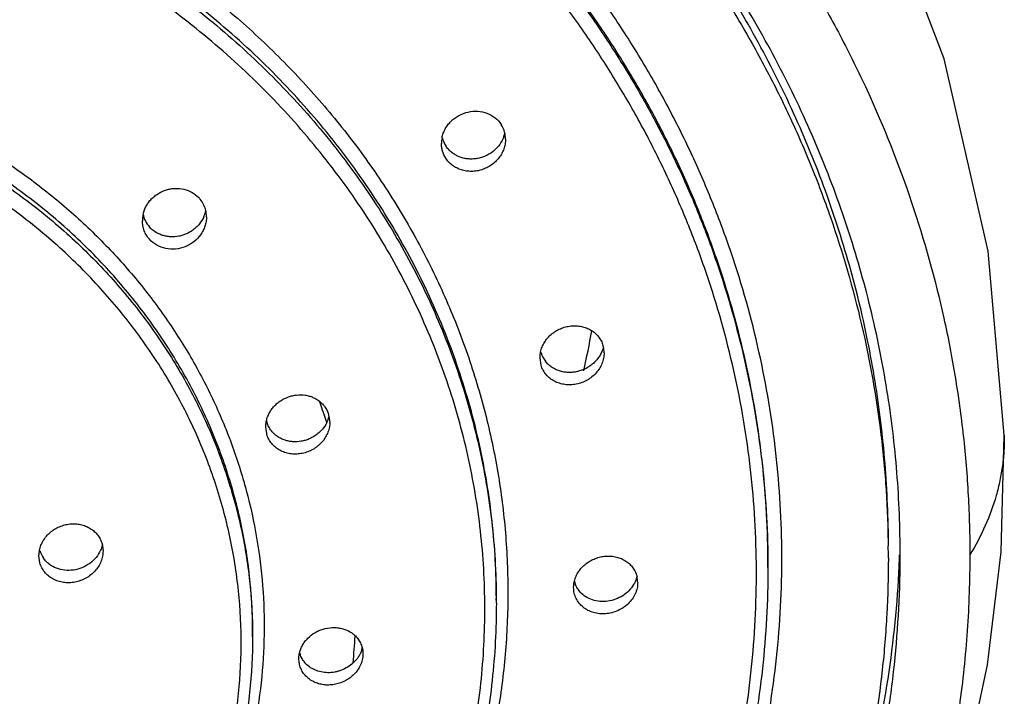
# Model space of a CAD drawing. Units: inches. Extents: x 4.4 to 17.5, y -4.5 to 23.
# Drawn here: x 5.9 to 6.6, y 21.9 to 22.4 of the extents above; entities that cross this region are included whole.
import ezdxf

# ---------------------------------------------------------------- set-up
doc = ezdxf.new("R2010")
doc.units = ezdxf.units.IN
doc.header["$LTSCALE"] = 1.21
doc.header["$MEASUREMENT"] = 0
doc.layers.get('0').update_dxf_attribs({"linetype": 'CONTINUOUS'})

msp = doc.modelspace()

# ---------------------------------------------------------------- linework, layer by layer
at = {"color": 7, "linetype": 'CONTINUOUS'}
for p, q in [((6.26847, 22.12717), (6.26768, 22.13259)), ((6.11563, 22.0927), (6.11673, 22.08629)), ((6.07184, 22.07649), (6.07073, 22.08291)), ((6.60102, 22.07698), (6.60102, 22.07698)), ((5.9532, 21.99883), (5.95389, 21.99377)), ((5.90857, 21.98528), (5.90789, 21.99034)), ((6.43132, 21.98195), (6.43132, 21.9843)), ((6.23632, 21.9563), (6.23632, 21.95962)), ((6.06132, 21.93219), (6.06132, 21.9355)), ((6.09458, 21.91746), (6.09501, 21.92051)), ((6.14054, 21.91985), (6.1405, 21.91871)), ((6.09454, 21.91632), (6.09458, 21.91746))]:
    msp.add_line(p, q, dxfattribs=at)
for points in [[(6.60102, 22.07698), (6.58948, 22.20909), (6.55796, 22.34734), (6.50655, 22.48206), (6.44746, 22.59093)], [(6.45825, 21.57358), (6.47937, 21.60962), (6.50522, 21.65808), (6.53003, 21.71149), (6.55301, 21.77088), (6.57322, 21.83756), (6.58907, 21.91188), (6.59881, 21.9932), (6.60102, 22.07698)]]:
    msp.add_lwpolyline(points, dxfattribs=at)
for centre, radius, start, end in [((6.22342, 22.28964), 0.01948, 14.39513, 32.65073), ((6.22147, 22.29859), 0.02145, 340.8279, 348.78674), ((6.22314, 22.28959), 0.01976, 359.94584, 14.333), ((6.21752, 22.2865), 0.02062, 168.39885, 179.98672), ((6.21639, 22.29528), 0.01948, 193.93015, 212.63833), ((6.00817, 22.23376), 0.02003, 41.82015, 43.90292), ((6.00823, 22.23382), 0.01994, 39.16191, 41.81608), ((6.00831, 22.23386), 0.01986, 13.02762, 39.22909), ((6.00606, 22.24289), 0.02214, 336.94617, 347.82229), ((6.008, 22.23379), 0.02018, 359.94056, 13.01569), ((6.00339, 22.23099), 0.02122, 166.90729, 179.95143), ((6.00215, 22.23978), 0.01997, 191.71678, 221.80765), ((6.00575, 22.243), 0.02247, 335.27525, 336.98856), ((6.29515, 22.13614), 0.01852, 13.10211, 16.57957), ((6.29459, 22.13602), 0.01909, 359.97778, 13.08006), ((6.2861, 22.14129), 0.0184, 194.71199, 196.58356), ((6.2864, 22.1414), 0.01872, 196.65082, 217.38254), ((5.6936, 21.95062), 0.44218, 19.05712, 19.87486), ((5.69443, 21.9509), 0.4413, 18.60716, 19.05699), ((5.69522, 21.95117), 0.44047, 17.82301, 18.60726), ((6.09742, 22.09494), 0.01933, 332.41219, 345.66322), ((6.08942, 22.09164), 0.01867, 193.32863, 199.66461), ((6.09727, 22.08628), 0.01947, 358.12537, 0.01965), ((5.77949, 21.98866), 0.73833, 359.99999, 0.67686), ((5.784, 21.99085), 0.74232, 0.00006, 0.55662), ((5.92648, 21.99912), 0.01859, 195.53183, 214.93379), ((5.78155, 22.01578), 0.74477, 357.86946, 358.09112), ((5.78429, 21.99085), 0.74203, 359.7781, 359.99999), ((5.7757, 22.01627), 0.75064, 345.41367, 357.84911), ((6.31956, 21.9711), 0.01827, 359.98682, 13.41062), ((6.30972, 21.97634), 0.01789, 193.79115, 201.03626), ((5.70646, 21.95377), 0.42893, 354.59212, 357.17153), ((6.11212, 21.92506), 0.01756, 195.21854, 198.07356), ((6.12148, 21.92834), 0.01906, 340.70734, 347.32092)]:
    msp.add_arc(centre, radius, start, end, dxfattribs=at)
at = {"color": 9, "linetype": 'CONTINUOUS'}
for centre, radius, start, end in [((5.73563, 22.25301), 0.57817, 347.02402, 349.93242), ((5.72594, 21.9563), 0.51038, 359.99979, 0.3712)]:
    msp.add_arc(centre, radius, start, end, dxfattribs=at)
at = {"color": 7, "linetype": 'CONTINUOUS'}
for points, knots in [([(5.60632, 22.86352), (5.63804, 22.86352), (5.70147, 22.86069), (5.78006, 22.85018), (5.84205, 22.83767), (5.90315, 22.82248), (5.97783, 22.79851), (6.06395, 22.76185), (6.14569, 22.71778), (6.22228, 22.66676), (6.29298, 22.60924), (6.357, 22.54568), (6.40448, 22.4881), (6.43855, 22.43973), (6.46205, 22.40245), (6.4835, 22.36419), (6.5092, 22.31208), (6.53593, 22.24483), (6.55527, 22.17534), (6.56615, 22.11898), (6.572, 22.07644), (6.57554, 22.0337), (6.57633, 22.00513), (6.57633, 21.99085)], [0, 0, 0, 0, 0.065735, 0.131352, 0.164088, 0.196749, 0.261777, 0.326363, 0.390436, 0.453929, 0.516787, 0.578995, 0.640571, 0.67114, 0.701561, 0.731842, 0.76199, 0.821919, 0.881481, 0.911169, 0.940808, 0.970413, 1, 1, 1, 1]), ([(5.60632, 22.8087), (5.63593, 22.8087), (5.68036, 22.80675), (5.73919, 22.80027), (5.79753, 22.79123), (5.85509, 22.77836), (5.91146, 22.76173), (5.9667, 22.74271), (6.02041, 22.72005), (6.07217, 22.69389), (6.12224, 22.66562), (6.18186, 22.62623), (6.23721, 22.58159), (6.27842, 22.54309), (6.30765, 22.51296), (6.33522, 22.48159), (6.36106, 22.44904), (6.3851, 22.4154), (6.4073, 22.38074), (6.42759, 22.34515), (6.44593, 22.30871), (6.46227, 22.27151), (6.48131, 22.2211), (6.49999, 22.15657), (6.51161, 22.09055), (6.51658, 22.03737), (6.51761, 22.01071), (6.51777, 21.99739)], [0, 0, 0, 0, 0.065698, 0.09853, 0.131312, 0.196662, 0.229226, 0.261694, 0.326274, 0.358383, 0.390355, 0.45384, 0.516705, 0.547906, 0.578947, 0.609828, 0.640553, 0.671126, 0.701553, 0.731841, 0.761999, 0.792037, 0.821967, 0.881532, 0.940828, 0.970424, 1, 1, 1, 1]), ([(6.51782, 21.9974), (6.51782, 22.01716), (6.51623, 22.05673), (6.50908, 22.11575), (6.49721, 22.17415), (6.48068, 22.23163), (6.45957, 22.28787), (6.43829, 22.33341), (6.41913, 22.36892), (6.39848, 22.4039), (6.37577, 22.43779), (6.35113, 22.47043), (6.32509, 22.50237), (6.29015, 22.54068), (6.24473, 22.5837), (6.19599, 22.62366), (6.14416, 22.66035), (6.08953, 22.69357), (6.03238, 22.72314), (5.9929, 22.74029), (5.97284, 22.74822)], [0, 0, 0, 0, 0.060167, 0.120409, 0.180795, 0.241396, 0.302274, 0.363485, 0.394238, 0.425091, 0.487107, 0.518289, 0.549587, 0.61253, 0.675956, 0.739866, 0.804249, 0.869087, 0.934349, 1, 1, 1, 1]), ([(6.52629, 21.99806), (6.5261, 22.01791), (6.52412, 22.05765), (6.5164, 22.11688), (6.50396, 22.17546), (6.48687, 22.23308), (6.46522, 22.28944), (6.43913, 22.34425), (6.40871, 22.39722), (6.37415, 22.44808), (6.33561, 22.49657), (6.29331, 22.54245), (6.24744, 22.58545), (6.19827, 22.62539), (6.14603, 22.66203), (6.091, 22.6952), (6.03347, 22.72472), (5.99375, 22.74182), (5.97357, 22.74973)], [0, 0, 0, 0, 0.060135, 0.120382, 0.180767, 0.241364, 0.302246, 0.363467, 0.425071, 0.487098, 0.549579, 0.612532, 0.675967, 0.739882, 0.804267, 0.869102, 0.934359, 1, 1, 1, 1]), ([(6.19732, 22.29064), (6.19755, 22.29174), (6.19817, 22.29391), (6.19959, 22.297), (6.20148, 22.29988), (6.20455, 22.30335), (6.20929, 22.30686), (6.21591, 22.30937), (6.2229, 22.30997), (6.22968, 22.30859), (6.23562, 22.3053), (6.23864, 22.30198), (6.23982, 22.30014)], [0, 0, 0, 0, 0.061362, 0.123447, 0.186239, 0.249653, 0.377503, 0.505913, 0.633294, 0.758318, 0.880404, 1, 1, 1, 1]), ([(6.19998, 22.27591), (6.19898, 22.27747), (6.19781, 22.28005), (6.19703, 22.28369), (6.1969, 22.28556), (6.1969, 22.2865)], [0, 0, 0, 0, 0.497858, 0.748356, 1, 1, 1, 1]), ([(6.24173, 22.29155), (6.24102, 22.28953), (6.239, 22.28564), (6.23523, 22.28163), (6.23165, 22.27907), (6.22871, 22.2775), (6.22559, 22.27631), (6.22235, 22.27555), (6.21905, 22.27522), (6.21577, 22.27533), (6.21256, 22.27589), (6.2095, 22.27688), (6.20664, 22.27829), (6.20405, 22.2801), (6.2018, 22.28226), (6.20054, 22.28391), (6.19998, 22.28478)], [0, 0, 0, 0, 0.123899, 0.250319, 0.314321, 0.378543, 0.442791, 0.506878, 0.570629, 0.633896, 0.69655, 0.758495, 0.819739, 0.880367, 0.940473, 1, 1, 1, 1]), ([(6.2429, 22.28957), (6.2429, 22.28838), (6.24269, 22.28599), (6.24176, 22.28249), (6.24026, 22.27915), (6.23821, 22.27605), (6.23569, 22.27328), (6.23275, 22.2709), (6.22948, 22.26897), (6.22596, 22.26754), (6.22227, 22.26665), (6.21852, 22.26632), (6.21479, 22.26657), (6.21118, 22.26738), (6.2078, 22.26876), (6.20473, 22.27067), (6.20208, 22.27305), (6.20062, 22.27492), (6.19998, 22.27591)], [0, 0, 0, 0, 0.060479, 0.121702, 0.183725, 0.246541, 0.310051, 0.374102, 0.438478, 0.502945, 0.56725, 0.631165, 0.69449, 0.757076, 0.818842, 0.879848, 0.940239, 1, 1, 1, 1]), ([(5.98273, 22.2358), (5.98296, 22.2368), (5.98357, 22.23877), (5.98488, 22.24159), (5.98658, 22.24424), (5.98862, 22.24665), (5.99097, 22.2488), (5.9936, 22.25063), (5.99644, 22.25213), (5.99945, 22.25325), (6.00257, 22.25398), (6.00679, 22.2544), (6.01206, 22.2539), (6.0179, 22.25164), (6.02119, 22.24911), (6.0226, 22.24765)], [0, 0, 0, 0, 0.061272, 0.123107, 0.185488, 0.248375, 0.311681, 0.375304, 0.439113, 0.502967, 0.56672, 0.630228, 0.755717, 0.878995, 1, 1, 1, 1]), ([(5.98726, 22.21763), (5.98645, 22.21854), (5.98499, 22.2205), (5.98337, 22.2238), (5.98239, 22.22734), (5.98218, 22.22979), (5.98218, 22.23101)], [0, 0, 0, 0, 0.249899, 0.499582, 0.749226, 1, 1, 1, 1]), ([(6.02818, 22.23377), (6.02818, 22.23264), (6.02799, 22.23038), (6.02717, 22.22706), (6.02583, 22.22387), (6.02341, 22.21988), (6.02009, 22.21645), (6.01616, 22.21382), (6.01187, 22.21174), (6.00606, 22.21032), (5.99896, 22.21066), (5.99239, 22.21306), (5.98876, 22.21595), (5.98726, 22.21763)], [0, 0, 0, 0, 0.060642, 0.121866, 0.183744, 0.246283, 0.372751, 0.436752, 0.500924, 0.628699, 0.754941, 0.878717, 1, 1, 1, 1]), ([(6.02616, 22.2336), (6.02536, 22.23186), (6.0238, 22.22937), (6.02119, 22.2265), (6.01896, 22.22458), (6.01651, 22.22292), (6.01388, 22.22155), (6.01111, 22.2205), (6.00729, 22.21955), (6.00334, 22.21928), (5.99948, 22.21973), (5.99667, 22.22042), (5.99399, 22.22145), (5.99068, 22.22327), (5.9885, 22.22511), (5.98726, 22.22649)], [0, 0, 0, 0, 0.124232, 0.187166, 0.250505, 0.314132, 0.377914, 0.441726, 0.505433, 0.631828, 0.694515, 0.756693, 0.818356, 0.879539, 1, 1, 1, 1]), ([(6.26811, 22.13667), (6.26836, 22.13787), (6.26908, 22.14024), (6.27075, 22.14359), (6.27298, 22.14666), (6.2757, 22.14939), (6.27883, 22.15168), (6.28228, 22.1535), (6.28597, 22.15478), (6.28978, 22.15549), (6.29363, 22.15561), (6.2974, 22.15515), (6.30041, 22.15426), (6.30268, 22.15327), (6.30482, 22.15212), (6.30726, 22.15034), (6.30974, 22.14774), (6.31167, 22.14474), (6.31256, 22.14255), (6.3129, 22.14142)], [0, 0, 0, 0, 0.061295, 0.123631, 0.186949, 0.251086, 0.315809, 0.380841, 0.445874, 0.510607, 0.574758, 0.638106, 0.700494, 0.731336, 0.761924, 0.822319, 0.881948, 0.941126, 1, 1, 1, 1]), ([(6.31296, 22.13957), (6.31268, 22.13856), (6.31197, 22.13655), (6.31046, 22.13371), (6.30855, 22.13107), (6.30627, 22.12869), (6.30368, 22.12662), (6.30082, 22.12488), (6.29776, 22.12352), (6.29456, 22.12256), (6.29128, 22.12202), (6.28798, 22.12191), (6.28473, 22.12224), (6.2816, 22.123), (6.27864, 22.12417), (6.27593, 22.12575), (6.27352, 22.1277), (6.27214, 22.12923), (6.27153, 22.13004)], [0, 0, 0, 0, 0.061072, 0.12299, 0.185755, 0.249273, 0.313357, 0.377804, 0.442391, 0.506885, 0.571058, 0.634698, 0.69764, 0.759766, 0.821022, 0.881395, 0.940986, 1, 1, 1, 1]), ([(6.26768, 22.13259), (6.26768, 22.13293), (6.26772, 22.1343), (6.2679, 22.13566), (6.26811, 22.13667)], [0, 0, 0, 0, 0.248791, 1, 1, 1, 1]), ([(6.31368, 22.13601), (6.31368, 22.13472), (6.31342, 22.13212), (6.31229, 22.12835), (6.31047, 22.12478), (6.30801, 22.12153), (6.30501, 22.1187), (6.30156, 22.11637), (6.29777, 22.11461), (6.29375, 22.11348), (6.28964, 22.113), (6.28555, 22.11321), (6.28161, 22.11408), (6.27795, 22.11561), (6.27468, 22.11776), (6.27193, 22.12045), (6.26979, 22.12362), (6.26882, 22.12597), (6.26847, 22.12717)], [0, 0, 0, 0, 0.0604, 0.121765, 0.184255, 0.247814, 0.312253, 0.377287, 0.442576, 0.507744, 0.572438, 0.636349, 0.699257, 0.761059, 0.821772, 0.881609, 0.940945, 1, 1, 1, 1]), ([(6.07125, 22.08743), (6.07146, 22.08838), (6.07203, 22.09025), (6.07326, 22.09294), (6.07485, 22.09547), (6.07676, 22.09781), (6.07897, 22.09991), (6.08225, 22.10236), (6.08596, 22.1042), (6.08989, 22.10535), (6.0939, 22.10602), (6.09798, 22.10596), (6.10189, 22.10514), (6.10468, 22.10416), (6.10728, 22.10284), (6.10886, 22.10173), (6.10961, 22.10113)], [0, 0, 0, 0, 0.060636, 0.122056, 0.184229, 0.247073, 0.310484, 0.374315, 0.50235, 0.56642, 0.630215, 0.75611, 0.818208, 0.879565, 0.940151, 1, 1, 1, 1]), ([(6.10961, 22.10113), (6.11029, 22.10058), (6.11159, 22.09938), (6.11381, 22.09668), (6.11504, 22.09433), (6.11563, 22.0927)], [0, 0, 0, 0, 0.252565, 0.503371, 1, 1, 1, 1]), ([(6.07073, 22.08291), (6.07073, 22.08329), (6.07077, 22.08481), (6.07099, 22.08632), (6.07125, 22.08743)], [0, 0, 0, 0, 0.248682, 1, 1, 1, 1]), ([(6.11672, 22.08564), (6.11668, 22.08439), (6.11635, 22.08186), (6.11517, 22.07819), (6.11333, 22.07474), (6.11091, 22.0716), (6.10797, 22.06886), (6.10461, 22.0666), (6.10093, 22.06488), (6.09703, 22.06375), (6.09303, 22.06325), (6.08904, 22.06339), (6.08581, 22.06404), (6.08336, 22.06488), (6.08102, 22.06591), (6.07832, 22.06756), (6.07554, 22.0701), (6.07331, 22.07309), (6.07225, 22.07533), (6.07184, 22.07649)], [0, 0, 0, 0, 0.060512, 0.121972, 0.184493, 0.247997, 0.312316, 0.377184, 0.442288, 0.507286, 0.57185, 0.635697, 0.698613, 0.729716, 0.760556, 0.821405, 0.881404, 0.940881, 1, 1, 1, 1]), ([(6.07534, 22.07936), (6.07458, 22.08025), (6.07322, 22.08215), (6.07223, 22.08427), (6.07184, 22.08536)], [0, 0, 0, 0, 0.501556, 1, 1, 1, 1]), ([(6.11455, 22.08599), (6.11371, 22.08426), (6.11207, 22.0818), (6.10937, 22.07899), (6.10707, 22.07711), (6.10456, 22.07549), (6.10187, 22.07418), (6.09905, 22.07318), (6.0952, 22.07228), (6.09124, 22.07207), (6.08737, 22.07256), (6.08458, 22.07327), (6.08193, 22.07432), (6.07947, 22.07569), (6.07725, 22.07737), (6.07594, 22.07867), (6.07534, 22.07936)], [0, 0, 0, 0, 0.124379, 0.18779, 0.251623, 0.315761, 0.380068, 0.444379, 0.508496, 0.635253, 0.697843, 0.759719, 0.820831, 0.88118, 0.940854, 1, 1, 1, 1]), ([(5.90829, 21.99432), (5.90854, 21.99552), (5.90925, 21.99792), (5.91093, 22.0013), (5.91318, 22.00441), (5.91592, 22.00715), (5.91908, 22.00947), (5.92256, 22.01129), (5.92628, 22.01256), (5.93013, 22.01326), (5.93401, 22.01336), (5.93781, 22.01286), (5.94083, 22.01194), (5.9431, 22.01092), (5.94524, 22.00972), (5.94768, 22.0079), (5.95014, 22.00525), (5.95203, 22.0022), (5.95289, 21.99997), (5.9532, 21.99883)], [0, 0, 0, 0, 0.061301, 0.123658, 0.187012, 0.251186, 0.315945, 0.381006, 0.446061, 0.510809, 0.574966, 0.638311, 0.700685, 0.731516, 0.76209, 0.82245, 0.882034, 0.941165, 1, 1, 1, 1]), ([(5.95348, 21.99868), (5.95341, 21.99832), (5.95307, 21.99685), (5.95257, 21.99542), (5.95211, 21.99439)], [0, 0, 0, 0, 0.248295, 1, 1, 1, 1]), ([(5.90789, 21.99034), (5.90789, 21.99067), (5.90792, 21.992), (5.90809, 21.99333), (5.90829, 21.99432)], [0, 0, 0, 0, 0.24877, 1, 1, 1, 1]), ([(5.95389, 21.99378), (5.95389, 21.99248), (5.95362, 21.98987), (5.95248, 21.98608), (5.95063, 21.9825), (5.94815, 21.97925), (5.94511, 21.97642), (5.94162, 21.9741), (5.93779, 21.97237), (5.93375, 21.97126), (5.92961, 21.97081), (5.9255, 21.97105), (5.92155, 21.97197), (5.9179, 21.97354), (5.91465, 21.97573), (5.91193, 21.97848), (5.90984, 21.98169), (5.90891, 21.98406), (5.90857, 21.98528)], [0, 0, 0, 0, 0.060386, 0.121742, 0.184244, 0.247849, 0.312365, 0.377495, 0.442883, 0.508134, 0.572877, 0.636791, 0.699651, 0.761364, 0.821963, 0.88169, 0.940953, 1, 1, 1, 1]), ([(5.95211, 21.99439), (5.95128, 21.99251), (5.94907, 21.98895), (5.94447, 21.98461), (5.93888, 21.9815), (5.93272, 21.9798), (5.92641, 21.97965), (5.9204, 21.98108), (5.91596, 21.98355), (5.91303, 21.98618), (5.9118, 21.98768), (5.91124, 21.98848)], [0, 0, 0, 0, 0.124496, 0.251922, 0.380967, 0.509908, 0.637049, 0.761147, 0.881792, 0.94114, 1, 1, 1, 1]), ([(6.29239, 21.97217), (6.29269, 21.97336), (6.2935, 21.9757), (6.29531, 21.97897), (6.29769, 21.98196), (6.30149, 21.98546), (6.3061, 21.98807), (6.3111, 21.98958), (6.31496, 21.99015), (6.31882, 21.99013), (6.32258, 21.98953), (6.32612, 21.98835), (6.32936, 21.98662), (6.33218, 21.98439), (6.33414, 21.98216), (6.33541, 21.98019), (6.33622, 21.97864), (6.33687, 21.97702), (6.33719, 21.9759), (6.33733, 21.97533)], [0, 0, 0, 0, 0.061185, 0.123599, 0.187217, 0.25185, 0.382471, 0.44808, 0.513268, 0.577702, 0.641121, 0.703358, 0.764364, 0.824232, 0.883167, 0.912431, 0.941615, 0.970785, 1, 1, 1, 1]), ([(6.57632, 21.99085), (6.57632, 21.97272), (6.57506, 21.93644), (6.56941, 21.88224), (6.56002, 21.82847), (6.54693, 21.77533), (6.53017, 21.72303), (6.50983, 21.67177), (6.48598, 21.62175), (6.46786, 21.58945), (6.45825, 21.57358)], [0, 0, 0, 0, 0.123877, 0.247868, 0.372081, 0.496625, 0.621601, 0.747102, 0.87321, 1, 1, 1, 1]), ([(4.68633, 21.98798), (4.68643, 21.96096), (4.68881, 21.92036), (4.69635, 21.86674), (4.70683, 21.81343), (4.72537, 21.74771), (4.7509, 21.68415), (4.77535, 21.63488), (4.80257, 21.58654), (4.84151, 21.52844), (4.88636, 21.47434), (4.9256, 21.43358), (4.96722, 21.3944), (5.02318, 21.34896), (5.0835, 21.30887), (5.13419, 21.28008), (5.17343, 21.26014), (5.21371, 21.24195), (5.26875, 21.22006), (5.33964, 21.19732), (5.41247, 21.18096), (5.47161, 21.17175), (5.53125, 21.16515), (5.60632, 21.16184), (5.68139, 21.16515), (5.74104, 21.17175), (5.80018, 21.18096), (5.87301, 21.19732), (5.9439, 21.22006), (5.99894, 21.24195), (6.03922, 21.26014), (6.07846, 21.28008), (6.12914, 21.30887), (6.18947, 21.34896), (6.24543, 21.3944), (6.28705, 21.43357), (6.32629, 21.47433), (6.37114, 21.52844), (6.41008, 21.58653), (6.4373, 21.63488), (6.46175, 21.68415), (6.48728, 21.74771), (6.50582, 21.81343), (6.5163, 21.86674), (6.52384, 21.92035), (6.52621, 21.96095), (6.52632, 21.98797)], [0, 0, 0, 0, 0.029578, 0.0444, 0.059245, 0.089025, 0.118995, 0.134072, 0.149214, 0.179698, 0.210488, 0.226007, 0.241607, 0.273038, 0.304782, 0.320769, 0.336825, 0.352947, 0.369129, 0.401643, 0.434328, 0.450722, 0.467138, 0.5, 0.532863, 0.549279, 0.565674, 0.598359, 0.630873, 0.647055, 0.663176, 0.679233, 0.695219, 0.726963, 0.758393, 0.773993, 0.789511, 0.820301, 0.850786, 0.865927, 0.881005, 0.910975, 0.940755, 0.9556, 0.970422, 1, 1, 1, 1]), ([(6.51782, 21.98866), (6.51782, 21.97525), (6.51709, 21.9484), (6.5127, 21.89482), (6.50171, 21.82825), (6.48355, 21.76312), (6.46486, 21.71222), (6.44874, 21.67465), (6.4306, 21.63783), (6.41047, 21.60186), (6.3884, 21.56683), (6.36445, 21.53281), (6.33867, 21.49989), (6.31113, 21.46815), (6.28189, 21.43766), (6.24064, 21.39869), (6.18516, 21.35349), (6.12532, 21.31361), (6.07503, 21.28497), (6.02302, 21.25847), (5.96902, 21.23551), (5.91346, 21.21623), (5.85675, 21.19938), (5.79881, 21.18634), (5.74009, 21.17717), (5.68087, 21.1706), (5.63613, 21.16863), (5.60632, 21.16863)], [0, 0, 0, 0, 0.029585, 0.059186, 0.118483, 0.17804, 0.207963, 0.237993, 0.268143, 0.298421, 0.328838, 0.359401, 0.390117, 0.420989, 0.452022, 0.483217, 0.546072, 0.609554, 0.641526, 0.673637, 0.738226, 0.7707, 0.803272, 0.868642, 0.901434, 0.934278, 1, 1, 1, 1]), ([(6.43132, 21.98195), (6.43132, 21.95769), (6.42934, 21.92124), (6.42276, 21.87309), (6.41586, 21.8372), (6.40703, 21.80167), (6.39267, 21.75481), (6.36994, 21.69748), (6.34121, 21.64266), (6.31478, 21.60051), (6.29321, 21.56974), (6.27001, 21.53996), (6.23687, 21.50158), (6.19159, 21.45644), (6.14189, 21.41571), (6.09965, 21.38587), (6.06671, 21.36485), (6.03267, 21.34532), (5.98585, 21.32126), (5.92498, 21.29512), (5.84907, 21.27039), (5.77084, 21.25245), (5.69106, 21.24147), (5.63733, 21.23886), (5.61046, 21.23874)], [0, 0, 0, 0, 0.059265, 0.088956, 0.118691, 0.148485, 0.178357, 0.238367, 0.298834, 0.329274, 0.359855, 0.390584, 0.421465, 0.483676, 0.546513, 0.578172, 0.609979, 0.641929, 0.674014, 0.738543, 0.803505, 0.868802, 0.934344, 1, 1, 1, 1]), ([(6.33723, 21.97525), (6.33711, 21.97476), (6.33653, 21.97279), (6.33566, 21.97091), (6.33486, 21.96959)], [0, 0, 0, 0, 0.246646, 1, 1, 1, 1]), ([(6.29182, 21.96755), (6.29182, 21.96794), (6.29187, 21.96949), (6.29211, 21.97104), (6.29239, 21.97217)], [0, 0, 0, 0, 0.247461, 1, 1, 1, 1]), ([(6.33782, 21.97109), (6.33782, 21.96972), (6.33759, 21.96764), (6.33685, 21.96495), (6.33581, 21.96229), (6.33399, 21.95913), (6.3311, 21.95578), (6.32759, 21.95296), (6.32361, 21.95076), (6.31931, 21.94927), (6.31485, 21.94853), (6.31038, 21.94857), (6.30607, 21.9494), (6.30207, 21.95098), (6.29855, 21.95327), (6.29564, 21.9562), (6.29382, 21.95908), (6.29279, 21.96157), (6.29205, 21.96417), (6.29182, 21.9662), (6.29182, 21.96755)], [0, 0, 0, 0, 0.060059, 0.090683, 0.121651, 0.18458, 0.248902, 0.314324, 0.380391, 0.44658, 0.512366, 0.577266, 0.640916, 0.703115, 0.763868, 0.823401, 0.882172, 0.911526, 0.940945, 1, 1, 1, 1]), ([(6.29654, 21.96424), (6.29578, 21.96507), (6.29443, 21.96686), (6.29342, 21.96887), (6.29302, 21.96991)], [0, 0, 0, 0, 0.501464, 1, 1, 1, 1]), ([(6.33486, 21.96959), (6.33392, 21.968), (6.33159, 21.96502), (6.32716, 21.96145), (6.32202, 21.95889), (6.31645, 21.95749), (6.31078, 21.95732), (6.30534, 21.9584), (6.30044, 21.96068), (6.2977, 21.96296), (6.29654, 21.96424)], [0, 0, 0, 0, 0.124957, 0.252687, 0.381876, 0.510845, 0.63803, 0.762202, 0.88278, 1, 1, 1, 1]), ([(6.23632, 21.9563), (6.23632, 21.93777), (6.23481, 21.90993), (6.22979, 21.87314), (6.22276, 21.83657), (6.21025, 21.79147), (6.19296, 21.74783), (6.17636, 21.714), (6.16253, 21.68915), (6.14736, 21.66495), (6.12537, 21.63355), (6.09471, 21.59618), (6.05335, 21.55492), (6.00773, 21.5175), (5.9583, 21.48429), (5.90552, 21.4556), (5.85924, 21.4357), (5.82106, 21.42227), (5.78209, 21.41051), (5.74227, 21.40135), (5.70189, 21.39486), (5.66116, 21.39014), (5.63039, 21.38863), (5.60988, 21.38852)], [0, 0, 0, 0, 0.059293, 0.089001, 0.118752, 0.178423, 0.238455, 0.268647, 0.298962, 0.329409, 0.359996, 0.421594, 0.483806, 0.54664, 0.610079, 0.674084, 0.738597, 0.771028, 0.803555, 0.86883, 0.901574, 0.93437, 1, 1, 1, 1]), ([(6.09501, 21.92051), (6.09523, 21.92148), (6.09583, 21.92342), (6.09714, 21.92618), (6.09885, 21.92878), (6.10162, 21.93196), (6.10503, 21.93461), (6.10885, 21.93659), (6.11289, 21.93809), (6.11716, 21.93884), (6.12141, 21.93879), (6.12452, 21.93835), (6.1275, 21.93752), (6.1303, 21.93631), (6.13285, 21.93474), (6.13437, 21.93347), (6.13507, 21.93278)], [0, 0, 0, 0, 0.059977, 0.121009, 0.183075, 0.246116, 0.374191, 0.438992, 0.503869, 0.632568, 0.696157, 0.75891, 0.820692, 0.88145, 0.941187, 1, 1, 1, 1]), ([(6.13507, 21.93278), (6.13593, 21.93194), (6.13749, 21.93009), (6.13894, 21.92744), (6.13977, 21.92519), (6.14036, 21.92286), (6.14054, 21.92105), (6.14054, 21.91985)], [0, 0, 0, 0, 0.251416, 0.500379, 0.624814, 0.749528, 1, 1, 1, 1]), ([(6.06132, 21.93219), (6.06132, 21.91881), (6.06023, 21.89871), (6.05661, 21.87214), (6.05155, 21.84573), (6.04253, 21.81317), (6.03006, 21.78166), (6.0181, 21.75722), (6.00478, 21.73326), (5.98955, 21.71026), (5.97257, 21.68841), (5.95434, 21.66724), (5.92944, 21.64234), (5.90211, 21.61987), (5.87888, 21.60339), (5.85467, 21.58789), (5.8229, 21.57056), (5.78282, 21.55326), (5.74107, 21.53956), (5.70524, 21.53127), (5.67613, 21.52654), (5.64677, 21.52309), (5.62458, 21.52196), (5.60979, 21.52186)], [0, 0, 0, 0, 0.059338, 0.089072, 0.118849, 0.178563, 0.238629, 0.268836, 0.299164, 0.360197, 0.390936, 0.421824, 0.484036, 0.546861, 0.578507, 0.610299, 0.674279, 0.738762, 0.803666, 0.868904, 0.901632, 0.93441, 1, 1, 1, 1]), ([(6.09876, 21.91363), (6.09802, 21.91451), (6.0967, 21.91641), (6.09578, 21.91852), (6.09542, 21.91961)], [0, 0, 0, 0, 0.501169, 1, 1, 1, 1]), ([(6.13948, 21.92204), (6.13919, 21.92122), (6.13849, 21.9196), (6.13759, 21.91808), (6.13708, 21.91736)], [0, 0, 0, 0, 0.497326, 1, 1, 1, 1]), ([(6.1405, 21.91871), (6.14042, 21.9173), (6.13992, 21.91447), (6.13883, 21.9118), (6.13815, 21.91053)], [0, 0, 0, 0, 0.493503, 1, 1, 1, 1]), ([(6.13815, 21.91053), (6.13757, 21.90944), (6.13621, 21.90733), (6.13367, 21.90452), (6.13069, 21.9021), (6.12735, 21.90013), (6.12375, 21.89867), (6.11998, 21.89774), (6.11615, 21.89736), (6.11235, 21.89756), (6.10869, 21.89833), (6.10527, 21.89964), (6.10218, 21.90147), (6.09951, 21.90377), (6.09734, 21.90649), (6.09574, 21.90955), (6.09476, 21.91286), (6.09454, 21.91516), (6.09454, 21.91632)], [0, 0, 0, 0, 0.063019, 0.127239, 0.192443, 0.258281, 0.324372, 0.390303, 0.455691, 0.520191, 0.583549, 0.645616, 0.706381, 0.765984, 0.82469, 0.882928, 0.941236, 1, 1, 1, 1]), ([(6.13348, 21.91335), (6.13228, 21.91222), (6.12962, 21.9102), (6.12589, 21.90834), (6.12272, 21.90728), (6.11949, 21.90653), (6.11539, 21.90616), (6.11054, 21.90667), (6.10673, 21.90787), (6.10394, 21.90927), (6.1014, 21.91093), (6.09972, 21.91249), (6.09876, 21.91363)], [0, 0, 0, 0, 0.128078, 0.257739, 0.322634, 0.387337, 0.515489, 0.641285, 0.763967, 0.824145, 0.883527, 1, 1, 1, 1]), ([(6.13708, 21.91736), (6.13683, 21.91699), (6.13576, 21.91554), (6.1345, 21.91423), (6.13348, 21.91335)], [0, 0, 0, 0, 0.248008, 1, 1, 1, 1])]:
    msp.add_open_spline(points, degree=3, knots=knots, dxfattribs=at)
at = {"color": 9, "linetype": 'CONTINUOUS'}
for points, knots in [([(5.61055, 21.23746), (5.63781, 21.23758), (5.67871, 21.23957), (5.73284, 21.24582), (5.7865, 21.25443), (5.83943, 21.26658), (5.89122, 21.28221), (5.94195, 21.30004), (5.99124, 21.32123), (6.03869, 21.34565), (6.08456, 21.37202), (6.13913, 21.40869), (6.18969, 21.45021), (6.22727, 21.48598), (6.2539, 21.51395), (6.27897, 21.54306), (6.30243, 21.57324), (6.32422, 21.60442), (6.34428, 21.63653), (6.36257, 21.66948), (6.37905, 21.7032), (6.39367, 21.73761), (6.41061, 21.7842), (6.42702, 21.84382), (6.43688, 21.90472), (6.44075, 21.95374), (6.44165, 21.99056), (6.44055, 22.02739), (6.4364, 22.07638), (6.4262, 22.13725), (6.40945, 22.19678), (6.39225, 22.2433), (6.37743, 22.27764), (6.36077, 22.31128), (6.34229, 22.34415), (6.32205, 22.37616), (6.30009, 22.40725), (6.27646, 22.43732), (6.25122, 22.46632), (6.22444, 22.49417), (6.18666, 22.52976), (6.13586, 22.57105), (6.08109, 22.60748), (6.03507, 22.63364), (5.98748, 22.65784), (5.93807, 22.6788), (5.88725, 22.6964), (5.83537, 22.7118), (5.78238, 22.72371), (5.72867, 22.73207), (5.6745, 22.73807), (5.63358, 22.73988), (5.60632, 22.73988)], [0, 0, 0, 0, 0.032862, 0.049283, 0.065678, 0.098359, 0.114642, 0.130875, 0.163162, 0.179213, 0.195194, 0.226925, 0.258343, 0.273935, 0.289447, 0.304879, 0.320233, 0.33551, 0.350715, 0.365851, 0.380923, 0.395936, 0.410896, 0.440672, 0.47032, 0.485122, 0.499915, 0.514709, 0.529511, 0.559165, 0.588949, 0.603914, 0.618933, 0.634011, 0.649154, 0.664366, 0.679651, 0.695013, 0.710453, 0.725973, 0.741574, 0.773008, 0.804754, 0.820743, 0.836801, 0.8691, 0.885339, 0.901627, 0.934315, 0.950713, 0.967136, 1, 1, 1, 1]), ([(6.43132, 21.9843), (6.43132, 21.99644), (6.43066, 22.02074), (6.42668, 22.06923), (6.41674, 22.12949), (6.40031, 22.18844), (6.38339, 22.2345), (6.3688, 22.26851), (6.35238, 22.30183), (6.33416, 22.33439), (6.31418, 22.3661), (6.29251, 22.39689), (6.26917, 22.42669), (6.24425, 22.45542), (6.21778, 22.48301), (6.18045, 22.51828), (6.13023, 22.55919), (6.07607, 22.59529), (6.03055, 22.62122), (5.98348, 22.6452), (5.9346, 22.66598), (5.88431, 22.68343), (5.83298, 22.69868), (5.78054, 22.71049), (5.7274, 22.71878), (5.67379, 22.72472), (5.6333, 22.72651), (5.60632, 22.72651)], [0, 0, 0, 0, 0.029585, 0.059186, 0.118483, 0.17804, 0.207963, 0.237994, 0.268143, 0.298421, 0.328838, 0.359402, 0.390117, 0.42099, 0.452023, 0.483218, 0.546073, 0.609555, 0.641527, 0.673638, 0.738227, 0.770701, 0.803273, 0.868643, 0.901435, 0.934278, 1, 1, 1, 1]), ([(5.61066, 22.72416), (5.63755, 22.72403), (5.67789, 22.72207), (5.73129, 22.71591), (5.78421, 22.70742), (5.83641, 22.69544), (5.8875, 22.68005), (5.93754, 22.66248), (5.98617, 22.6416), (6.03299, 22.61755), (6.07826, 22.59157), (6.13211, 22.55545), (6.18203, 22.51455), (6.21915, 22.47931), (6.24545, 22.45175), (6.27022, 22.42307), (6.29341, 22.39333), (6.31495, 22.3626), (6.33479, 22.33097), (6.3529, 22.2985), (6.36921, 22.26527), (6.3837, 22.23136), (6.40051, 22.18543), (6.41684, 22.12666), (6.42671, 22.06661), (6.43066, 22.01828), (6.43132, 21.99406), (6.43132, 21.98195)], [0, 0, 0, 0, 0.065731, 0.098575, 0.131368, 0.196736, 0.229306, 0.261777, 0.326358, 0.358466, 0.390434, 0.453907, 0.516755, 0.547947, 0.578977, 0.609848, 0.640563, 0.671126, 0.701543, 0.731823, 0.761974, 0.792006, 0.821933, 0.881497, 0.940804, 0.97041, 1, 1, 1, 1]), ([(5.60632, 21.24287), (5.63299, 21.24287), (5.673, 21.24464), (5.72598, 21.2505), (5.77851, 21.25869), (5.83034, 21.27034), (5.88108, 21.28539), (5.9308, 21.3026), (5.97912, 21.32311), (6.02567, 21.34678), (6.07068, 21.37236), (6.12425, 21.40799), (6.17394, 21.44836), (6.21089, 21.48318), (6.23709, 21.51042), (6.26177, 21.53877), (6.28488, 21.56819), (6.30637, 21.59859), (6.32617, 21.6299), (6.34424, 21.66204), (6.36054, 21.69495), (6.37503, 21.72853), (6.39186, 21.77403), (6.40825, 21.83226), (6.41823, 21.89179), (6.4223, 21.9397), (6.42338, 21.97572), (6.42251, 22.01174), (6.41872, 22.05968), (6.40909, 22.11925), (6.39304, 22.17756), (6.37648, 22.22314), (6.36218, 22.25679), (6.34608, 22.28977), (6.32819, 22.322), (6.30857, 22.3534), (6.28727, 22.3839), (6.26433, 22.41343), (6.23981, 22.4419), (6.21377, 22.46927), (6.17702, 22.50425), (6.12757, 22.54487), (6.07421, 22.58074), (6.02935, 22.60654), (5.98294, 22.63043), (5.93474, 22.65116), (5.88513, 22.66861), (5.83447, 22.6839), (5.78271, 22.6958), (5.73023, 22.70423), (5.67729, 22.71035), (5.63728, 22.7123), (5.61062, 22.71243)], [0, 0, 0, 0, 0.032864, 0.049287, 0.065685, 0.098373, 0.114661, 0.1309, 0.163199, 0.179257, 0.195246, 0.226993, 0.258427, 0.274028, 0.289549, 0.304989, 0.320351, 0.335636, 0.350849, 0.365992, 0.38107, 0.396089, 0.411054, 0.440839, 0.470492, 0.485295, 0.500089, 0.514882, 0.529683, 0.559331, 0.589108, 0.604067, 0.61908, 0.634152, 0.649288, 0.664493, 0.67977, 0.695123, 0.710555, 0.726067, 0.741659, 0.773076, 0.804807, 0.820788, 0.836839, 0.869125, 0.885359, 0.901642, 0.934322, 0.950717, 0.967138, 1, 1, 1, 1]), ([(5.60632, 22.53813), (5.62248, 22.53813), (5.6548, 22.53703), (5.70299, 22.53207), (5.75064, 22.52383), (5.79745, 22.51236), (5.84316, 22.49773), (5.90208, 22.47421), (5.97171, 22.43743), (6.03483, 22.39124), (6.08018, 22.34943), (6.11135, 22.31595), (6.1396, 22.28043), (6.16478, 22.24309), (6.18673, 22.20412), (6.20534, 22.16377), (6.22048, 22.12226), (6.23208, 22.07983), (6.24005, 22.03673), (6.24437, 21.9932), (6.245, 21.94951), (6.24194, 21.9059), (6.2352, 21.86263), (6.22483, 21.81994), (6.21089, 21.77809), (6.19346, 21.73731), (6.17263, 21.69785), (6.14854, 21.65993), (6.12131, 21.62377), (6.0962, 21.59532), (6.07472, 21.57365), (6.05226, 21.55264), (6.03449, 21.53783), (6.02228, 21.52839)], [0, 0, 0, 0, 0.033222, 0.066428, 0.099553, 0.132567, 0.165445, 0.198156, 0.262932, 0.326779, 0.35835, 0.389669, 0.420739, 0.451572, 0.482184, 0.512597, 0.542839, 0.57294, 0.602936, 0.632865, 0.662767, 0.692682, 0.722651, 0.752713, 0.782903, 0.813254, 0.843796, 0.874551, 0.905539, 0.936772, 0.952485, 0.968262, 1, 1, 1, 1]), ([(6.23632, 21.95962), (6.23632, 21.96889), (6.23582, 21.98745), (6.23354, 22.01521), (6.22975, 22.04284), (6.22446, 22.07026), (6.21768, 22.09743), (6.20942, 22.12425), (6.19972, 22.15068), (6.18484, 22.18537), (6.16716, 22.21897), (6.14687, 22.25118), (6.12475, 22.2826), (6.10013, 22.31244), (6.07326, 22.34045), (6.05192, 22.3606), (6.02952, 22.37979), (5.99821, 22.40408), (5.95666, 22.43178), (5.91249, 22.45557), (5.87574, 22.47221), (5.84746, 22.48348), (5.8186, 22.4935), (5.77941, 22.50514), (5.73936, 22.51416), (5.69878, 22.52049), (5.65784, 22.52503), (5.62692, 22.5264), (5.60632, 22.5264)], [0, 0, 0, 0, 0.029584, 0.059185, 0.088819, 0.118502, 0.148251, 0.17808, 0.208002, 0.238032, 0.298438, 0.328854, 0.359417, 0.420984, 0.452017, 0.483211, 0.514567, 0.546083, 0.609563, 0.673628, 0.70587, 0.738233, 0.770706, 0.803277, 0.868645, 0.901438, 0.934283, 1, 1, 1, 1]), ([(5.61077, 22.52307), (5.6312, 22.52294), (5.66185, 22.5214), (5.70242, 22.51668), (5.74263, 22.5102), (5.7823, 22.50107), (5.82111, 22.48937), (5.84969, 22.47933), (5.87769, 22.46806), (5.91408, 22.45145), (5.95782, 22.42775), (5.99897, 22.40021), (6.02999, 22.37609), (6.05219, 22.35704), (6.07334, 22.33705), (6.09338, 22.31615), (6.11227, 22.2944), (6.12996, 22.27184), (6.14641, 22.24854), (6.16659, 22.21663), (6.18421, 22.18334), (6.19907, 22.14898), (6.20879, 22.12279), (6.21708, 22.09621), (6.2262, 22.06038), (6.23241, 22.02392), (6.23564, 21.98721), (6.23625, 21.96881), (6.23631, 21.95961)], [0, 0, 0, 0, 0.065715, 0.098556, 0.131345, 0.196701, 0.229264, 0.261729, 0.294085, 0.32632, 0.390373, 0.453844, 0.485358, 0.516712, 0.547906, 0.578939, 0.609814, 0.640533, 0.6711, 0.701522, 0.761942, 0.791979, 0.82191, 0.851746, 0.881502, 0.940809, 0.970414, 1, 1, 1, 1]), ([(5.60632, 21.39265), (5.62661, 21.39265), (5.65705, 21.394), (5.69736, 21.39846), (5.73733, 21.40468), (5.78655, 21.41573), (5.83445, 21.43111), (5.87165, 21.4459), (5.89887, 21.45819), (5.92538, 21.47166), (5.95964, 21.49111), (5.99234, 21.51285), (6.0232, 21.53672), (6.0453, 21.55558), (6.06635, 21.57539), (6.08629, 21.5961), (6.10508, 21.61767), (6.12268, 21.64004), (6.13904, 21.66316), (6.1591, 21.69483), (6.1766, 21.72787), (6.19135, 21.76199), (6.20099, 21.78799), (6.20921, 21.81439), (6.21822, 21.84997), (6.22432, 21.88617), (6.22745, 21.92263), (6.2283, 21.95003), (6.22767, 21.97744), (6.22483, 22.01391), (6.219, 22.05014), (6.21027, 22.08579), (6.20226, 22.11224), (6.19283, 22.1383), (6.17834, 22.17251), (6.1611, 22.20566), (6.14129, 22.23746), (6.12511, 22.26068), (6.10769, 22.28316), (6.08907, 22.30485), (6.06929, 22.32569), (6.0484, 22.34563), (6.02645, 22.36463), (5.99577, 22.3887), (5.96324, 22.41064), (5.92914, 22.43031), (5.90273, 22.44395), (5.87561, 22.45642), (5.83853, 22.47144), (5.79074, 22.48712), (5.74162, 22.49848), (5.7017, 22.50496), (5.66142, 22.50967), (5.63099, 22.51121), (5.61071, 22.51134)], [0, 0, 0, 0, 0.032862, 0.049287, 0.065686, 0.098375, 0.130893, 0.147078, 0.163202, 0.179261, 0.195251, 0.226999, 0.242761, 0.258444, 0.274046, 0.289567, 0.305008, 0.320371, 0.335658, 0.350871, 0.381084, 0.396104, 0.41107, 0.425989, 0.440867, 0.470522, 0.485325, 0.500119, 0.514912, 0.529714, 0.559361, 0.574234, 0.589147, 0.604105, 0.619117, 0.649312, 0.664515, 0.679791, 0.695142, 0.710572, 0.726082, 0.741672, 0.757343, 0.773094, 0.804821, 0.8208, 0.836849, 0.852964, 0.86914, 0.901645, 0.934323, 0.950718, 0.96714, 1, 1, 1, 1]), ([(5.60632, 22.35658), (5.6192, 22.35658), (5.64494, 22.35561), (5.69598, 22.34985), (5.75839, 22.33553), (5.81762, 22.31199), (5.86191, 22.28799), (5.88809, 22.27099), (5.90803, 22.25623), (5.92244, 22.24464), (5.93629, 22.23252), (5.95396, 22.21571), (5.97456, 22.19349), (5.99678, 22.16499), (6.01629, 22.13493), (6.03294, 22.1035), (6.04663, 22.07094), (6.05724, 22.03745), (6.06473, 22.00328), (6.06901, 21.96867), (6.07008, 21.93385), (6.06791, 21.89908), (6.06253, 21.86459), (6.0554, 21.83632), (6.04815, 21.8141), (6.03986, 21.79211), (6.02758, 21.76523), (6.00994, 21.73424), (5.98949, 21.70469), (5.96638, 21.67678), (5.94077, 21.65071), (5.91283, 21.62664), (5.88276, 21.60476), (5.85078, 21.58521), (5.8284, 21.57385), (5.81697, 21.5686)], [0, 0, 0, 0, 0.033129, 0.066234, 0.132074, 0.19726, 0.229552, 0.261594, 0.277519, 0.293376, 0.309165, 0.324884, 0.356109, 0.387062, 0.417758, 0.448219, 0.478472, 0.508553, 0.538502, 0.568363, 0.598183, 0.628013, 0.657898, 0.687887, 0.702938, 0.71803, 0.748351, 0.778889, 0.809671, 0.840716, 0.872035, 0.90363, 0.935499, 0.967628, 1, 1, 1, 1]), ([(6.06132, 21.9355), (6.06132, 21.9489), (6.06022, 21.96902), (6.05658, 21.99561), (6.05148, 22.02204), (6.04239, 22.05464), (6.0273, 22.09255), (6.00815, 22.12894), (5.98901, 22.15764), (5.9719, 22.17949), (5.95815, 22.19533), (5.94355, 22.21055), (5.92296, 22.23001), (5.89526, 22.25257), (5.8654, 22.27248), (5.84029, 22.28677), (5.81433, 22.3), (5.78058, 22.31435), (5.74556, 22.32561), (5.7169, 22.33274), (5.68782, 22.33862), (5.65095, 22.34353), (5.6212, 22.34485), (5.60632, 22.34485)], [0, 0, 0, 0, 0.059169, 0.088806, 0.118492, 0.178054, 0.237991, 0.298403, 0.359368, 0.390086, 0.420961, 0.451997, 0.483194, 0.546054, 0.60954, 0.641515, 0.673629, 0.738224, 0.803256, 0.835914, 0.868647, 0.934279, 1, 1, 1, 1]), ([(5.61116, 22.34151), (5.62593, 22.34137), (5.65546, 22.33979), (5.6993, 22.33356), (5.74226, 22.32352), (5.78393, 22.30976), (5.82392, 22.29243), (5.8556, 22.27509), (5.87973, 22.25959), (5.90288, 22.24313), (5.93012, 22.2207), (5.95492, 22.19586), (5.97306, 22.17475), (5.98996, 22.15298), (6.00511, 22.13007), (6.01836, 22.10621), (6.03025, 22.08189), (6.04265, 22.05054), (6.05161, 22.01815), (6.05664, 21.99189), (6.06024, 21.96548), (6.06132, 21.94549), (6.06132, 21.93219)], [0, 0, 0, 0, 0.065738, 0.131376, 0.196749, 0.261771, 0.326352, 0.390407, 0.422227, 0.453895, 0.516742, 0.578946, 0.609818, 0.640534, 0.7015, 0.731783, 0.761939, 0.821888, 0.881467, 0.911163, 0.94081, 1, 1, 1, 1]), ([(5.60632, 21.52598), (5.62088, 21.52598), (5.64999, 21.52727), (5.69325, 21.53301), (5.73567, 21.54253), (5.77006, 21.55355), (5.79676, 21.56415), (5.82276, 21.57587), (5.854, 21.59264), (5.88921, 21.616), (5.91637, 21.63801), (5.93658, 21.657), (5.95563, 21.67675), (5.97742, 21.70297), (6.00007, 21.73668), (6.01896, 21.77221), (6.03143, 21.80314), (6.03935, 21.82842), (6.04586, 21.85396), (6.05139, 21.88639), (6.05377, 21.92575), (6.05186, 21.96513), (6.04671, 21.99762), (6.0405, 22.02321), (6.03288, 22.04857), (6.02078, 22.07961), (6.00231, 22.11533), (5.98005, 22.14925), (5.95858, 22.17568), (5.93976, 22.19561), (5.91978, 22.21479), (5.89288, 22.23706), (5.85795, 22.26076), (5.8269, 22.27782), (5.80105, 22.28979), (5.77447, 22.30065), (5.74022, 22.312), (5.6979, 22.32192), (5.65472, 22.32808), (5.62563, 22.32964), (5.61107, 22.32978)], [0, 0, 0, 0, 0.032866, 0.065691, 0.098387, 0.130912, 0.1471, 0.163228, 0.195276, 0.227033, 0.258478, 0.274084, 0.28961, 0.320414, 0.350913, 0.381136, 0.41112, 0.426043, 0.440925, 0.470587, 0.500179, 0.529768, 0.55942, 0.574294, 0.589208, 0.619169, 0.649363, 0.679831, 0.710601, 0.726109, 0.741698, 0.773108, 0.804832, 0.836849, 0.852964, 0.86914, 0.901642, 0.934323, 0.967138, 1, 1, 1, 1]), ([(6.60102, 22.07698), (6.60109, 22.07335), (6.60095, 22.06608), (6.59991, 22.05518), (6.59803, 22.0443), (6.59441, 22.02973), (6.58773, 22.01153), (6.58045, 21.99768), (6.57633, 21.99085)], [0, 0, 0, 0, 0.119902, 0.240226, 0.361527, 0.484335, 0.736315, 1, 1, 1, 1])]:
    msp.add_open_spline(points, degree=3, knots=knots, dxfattribs=at)

doc.saveas('drawing.dxf')
